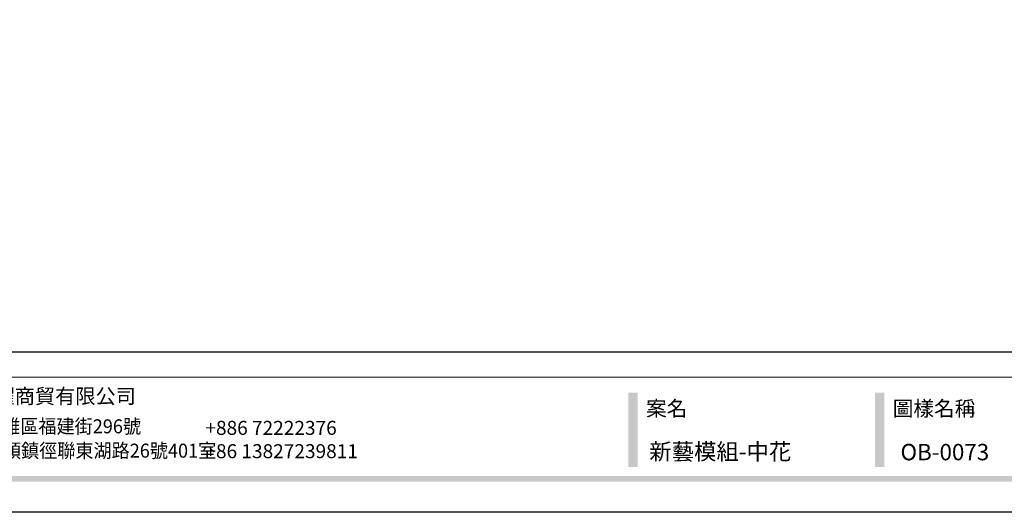
# Model space of a CAD drawing. Units: millimetres. Extents: x 2594 to 6794, y 5083 to 6568.
# Drawn here: x 3296 to 4125, y 5083 to 5498 of the extents above; entities that cross this region are included whole.
import ezdxf

# ---------------------------------------------------------------- set-up
doc = ezdxf.new("R2010")
doc.units = ezdxf.units.MM
doc.styles.add('華槶圖框文字2', font='txt', dxfattribs={"width": 1.053, "height": 1.8})
doc.styles.add('華槶圖框文字3', font='txt', dxfattribs={"height": 1.7})

# ---------------------------------------------------------------- blocks, each defined once
blk = doc.blocks.new('10')
h = blk.add_hatch(color=256)
h.dxf.hatch_style = 1
h.paths.add_polyline_path([(-1754.4, 201.5), (-1770.2, 201.5), (-1770.2, 76.1), (-1754.4, 76.1)])
h = blk.add_hatch(color=256)
h.dxf.hatch_style = 1
h.paths.add_polyline_path([(-1338.7, 201.5), (-1354.5, 201.5), (-1354.5, 76.1), (-1338.7, 76.1)])
h = blk.add_hatch(color=256)
h.dxf.hatch_style = 1
h.paths.add_polyline_path([(-79.9, 61), (-4123.4, 61), (-4123.4, 51.5), (-79.9, 51.5)])
at = {"color": 250, "lineweight": 20}
blk.add_line((-344.7, 228), (-4124.7, 228), dxfattribs=at)
for points in [[(-4200, 2970), (0, 2970), (0, 0), (-4200, 0)], [(-4130, 2900), (-70, 2900), (-70, 270), (-4130, 270)]]:
    blk.add_lwpolyline(points, close=True)
at = {"insert": (-2940.5, 208.2), "char_height": 24.95, "attachment_point": 1, "style": '華槶圖框文字2'}
blk.add_mtext_dynamic_manual_height_columns('東莞鼎曜商貿有限公司', width=2717.126, gutter_width=15, heights=[0], dxfattribs=at)
at = {"color": 250, "attachment_point": 1}
for s, width, gutter_width, insert, char_height, style in [('{\\W1;案名}', 3400.741, 9, (-1740.5, 187.7), 25.51, '華槶圖框文字2'), ('{\\W1;圖樣名稱}', 3736.418, 9, (-1324.8, 187.7), 25.51, '華槶圖框文字2'), ('{\\W0.95;台灣總公司：台灣省高雄市苓雅區福建街296號}', 6933.641, 8.5, (-3222.7, 156.7), 23.567, '華槶圖框文字3'), ('{\\fArial|b0|i0|c161|p34;\\W1;+886 72222376\\P+86 13827239811}', 2946.659, 9, (-2483.1, 154.1), 23.567, '華槶圖框文字2'), ('{\\W0.95;中國辦事處：廣東省東莞市橋頭鎮徑聯東湖路26號401室}', 6939.581, 9, (-3221.5, 115.7), 23.567, '華槶圖框文字3')]:
    blk.add_mtext_dynamic_manual_height_columns(s, width=width, gutter_width=gutter_width, heights=[0], dxfattribs=dict(at, insert=insert, char_height=char_height, style=style))

msp = doc.modelspace()

# ---------------------------------------------------------------- block references
at = {"xscale": 0.5, "yscale": 0.5, "zscale": 0.5}
msp.add_blockref('10', (4693.63, 5082.58), dxfattribs=at)

# ---------------------------------------------------------------- texts
at = {"color": 250, "style": '華槶圖框文字2'}
for s, p in [('新藝模組-中花', (3826.17, 5126.87)), ('OB-0073', (4037.78, 5126.42))]:
    msp.add_text(s, height=13.807, dxfattribs=at).set_placement(p)

doc.saveas('drawing.dxf')
